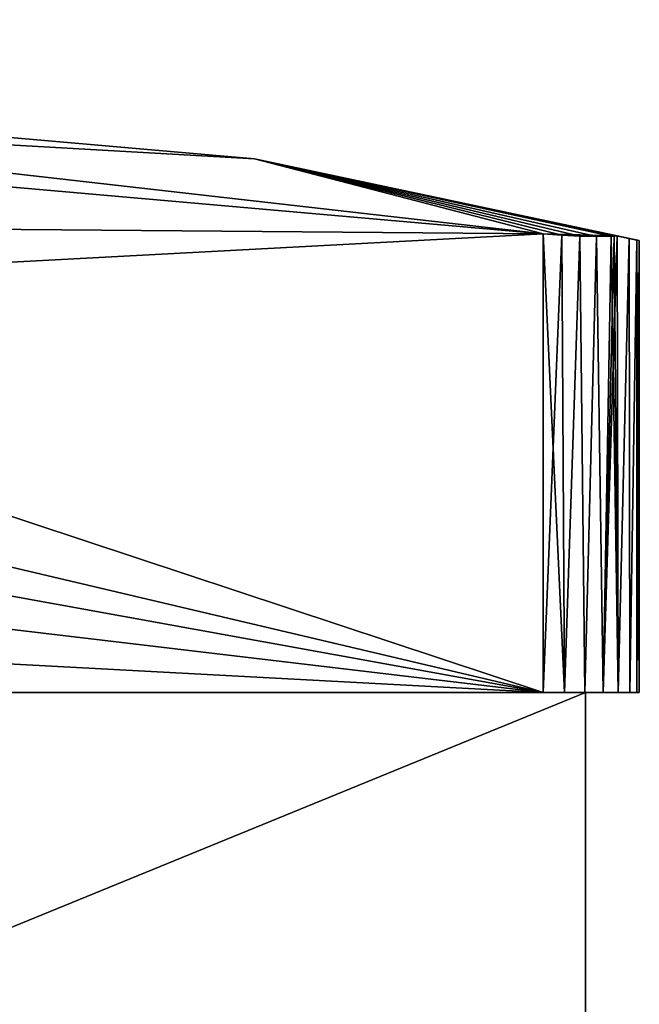
# Model space of a CAD drawing. Units: inches. Extents: x -1.5 to 24.1, y 0 to 14.4.
# Drawn here: x 21.1 to 22.7, y 8.4 to 11 of the extents above; entities that cross this region are included whole.
import ezdxf

# ---------------------------------------------------------------- set-up
doc = ezdxf.new("R2010")
doc.units = ezdxf.units.IN
doc.header["$LTSCALE"] = 65.185185
doc.header["$MEASUREMENT"] = 0
for name, color, linetype in [('102', 7, 'CONTINUOUS'), ('103', 7, 'CONTINUOUS'), ('11', 7, 'CONTINUOUS'), ('13', 7, 'CONTINUOUS'), ('143', 7, 'CONTINUOUS'), ('144', 7, 'CONTINUOUS'), ('145', 7, 'CONTINUOUS'), ('146', 7, 'CONTINUOUS'), ('147', 7, 'CONTINUOUS'), ('15', 7, 'CONTINUOUS'), ('151', 7, 'CONTINUOUS'), ('152', 7, 'CONTINUOUS'), ('95', 7, 'CONTINUOUS')]:
    doc.layers.add(name, color=color, linetype=linetype)

msp = doc.modelspace()

# ---------------------------------------------------------------- linework, layer by layer
at = {"layer": '102', "linetype": 'Continuous'}
for points in [[(22.49, 10.443, -17.6775), (15.6, 10.5, -17.6745), (17.5851, 10.875, -17.6548), (22.49, 10.443, -17.6775)], [(0.11, 9.25, -17.74), (15.6, 10.5, -17.6745), (22.49, 10.443, -17.6775), (0.11, 9.25, -17.74)], [(22.49, 9.25, -17.74), (0.11, 9.25, -17.74), (22.49, 10.443, -17.6775), (22.49, 9.25, -17.74)]]:
    msp.add_3dface(points, dxfattribs=at)
at = {"layer": '103', "linetype": 'Continuous'}
for points in [[(0, 9.25), (22.6, 9.25), (0.0017, 9.25, 0.1152), (0, 9.25)], [(22.6, 9.25, -17.6), (0, 9.25, -17.6), (22.5983, 9.25, -17.7152), (22.6, 9.25, -17.6)], [(0, 9.25, -17.6), (0.11, 9.25, -17.74), (22.49, 9.25, -17.74), (0, 9.25, -17.6)], [(0, 9.25, -17.6), (22.49, 9.25, -17.74), (22.5459, 9.25, -17.7336), (0, 9.25, -17.6)], [(22.5983, 9.25, -17.7152), (0, 9.25, -17.6), (22.5459, 9.25, -17.7336), (22.5983, 9.25, -17.7152)], [(0.0017, 9.25, 0.1152), (22.6, 9.25), (0.0541, 9.25, 0.1336), (0.0017, 9.25, 0.1152)], [(22.6, 9.25), (0.11, 9.2499, 0.139), (0.0541, 9.25, 0.1336), (22.6, 9.25)], [(22.6, 9.25), (22.49, 9.2499, 0.139), (0.11, 9.2499, 0.139), (22.6, 9.25)], [(22.49, 9.2499, 0.139), (22.6, 9.25), (22.5459, 9.25, 0.1336), (22.49, 9.2499, 0.139)], [(22.5459, 9.25, 0.1336), (22.6, 9.25), (22.5983, 9.25, 0.1152), (22.5459, 9.25, 0.1336)], [(22.5983, 9.25, 0.1152), (22.6, 9.25), (22.6457, 9.25, 0.0855), (22.5983, 9.25, 0.1152)], [(22.6457, 9.25, -17.6855), (22.6, 9.25, -17.6), (22.5983, 9.25, -17.7152), (22.6457, 9.25, -17.6855)], [(22.6, 9.25), (22.6, 9.25, -17.6), (22.6457, 9.25, -17.6855), (22.6, 9.25)], [(22.6457, 9.25, 0.0855), (22.6, 9.25), (22.6457, 9.25, -17.6855), (22.6457, 9.25, 0.0855)], [(22.6855, 9.25, 0.0457), (22.6457, 9.25, 0.0855), (22.6855, 9.25, -17.6457), (22.6855, 9.25, 0.0457)], [(22.6855, 9.25, -17.6457), (22.6457, 9.25, 0.0855), (22.6457, 9.25, -17.6855), (22.6855, 9.25, -17.6457)], [(22.7152, 9.25, -0.0017), (22.6855, 9.25, 0.0457), (22.7152, 9.25, -17.5983), (22.7152, 9.25, -0.0017)], [(22.7152, 9.25, -17.5983), (22.6855, 9.25, 0.0457), (22.6855, 9.25, -17.6457), (22.7152, 9.25, -17.5983)], [(22.7336, 9.25, -0.0543), (22.7152, 9.25, -0.0017), (22.7336, 9.25, -17.5457), (22.7336, 9.25, -0.0543)], [(22.7336, 9.25, -17.5457), (22.7152, 9.25, -0.0017), (22.7152, 9.25, -17.5983), (22.7336, 9.25, -17.5457)], [(22.74, 9.25, -0.1103), (22.7336, 9.25, -0.0543), (22.74, 9.25, -17.4897), (22.74, 9.25, -0.1103)], [(22.74, 9.25, -17.4897), (22.7336, 9.25, -0.0543), (22.7336, 9.25, -17.5457), (22.74, 9.25, -17.4897)]]:
    msp.add_3dface(points, dxfattribs=at)
at = {"layer": '11', "linetype": 'Continuous'}
for points in [[(22.6, 7.5, -1.75), (22.6, 7.6187, -1.7595), (22.6, 9.25), (22.6, 7.5, -1.75)], [(22.6, 7.3816, -1.7595), (22.6, 7.5, -1.75), (22.6, 9.25), (22.6, 7.3816, -1.7595)], [(22.6, 7.6187, -1.7595), (22.6, 7.7331, -1.7872), (22.6, 9.25), (22.6, 7.6187, -1.7595)], [(22.6, 7.7331, -1.7872), (22.6, 7.8434, -1.8333), (22.6, 9.25), (22.6, 7.7331, -1.7872)], [(22.6, 7.8434, -1.8333), (22.6, 7.9441, -1.8958), (22.6, 9.25), (22.6, 7.8434, -1.8333)], [(22.6, 7.9441, -1.8958), (22.6, 8.0339, -1.9733), (22.6, 9.25), (22.6, 7.9441, -1.8958)], [(22.6, 8.0339, -1.9733), (22.6, 8.1098, -2.0634), (22.6, 9.25), (22.6, 8.0339, -1.9733)], [(22.6, 8.1098, -2.0634), (22.6, 8.1703, -2.1636), (22.6, 9.25), (22.6, 8.1098, -2.0634)], [(22.6, 8.1703, -2.1636), (22.6, 8.2146, -2.2726), (22.6, 9.25), (22.6, 8.1703, -2.1636)], [(22.6, 8.2146, -2.2726), (22.6, 8.2413, -2.3862), (22.6, 9.25), (22.6, 8.2146, -2.2726)], [(22.6, 8.2413, -2.3862), (22.6, 8.25, -2.503), (22.6, 9.25), (22.6, 8.2413, -2.3862)], [(22.6, 8.25, -2.503), (22.6, 8.2403, -2.6197), (22.6, 9.25), (22.6, 8.25, -2.503)], [(22.6, 8.2403, -2.6197), (22.6, 8.2128, -2.7332), (22.6, 9.25), (22.6, 8.2403, -2.6197)], [(22.6, 8.2128, -2.7332), (22.6, 6.4579, -7.7044), (22.6, 9.25), (22.6, 8.2128, -2.7332)], [(22.6, 6.9693, -1.97), (22.6, 7.0586, -1.8937), (22.6, 9.25), (22.6, 6.9693, -1.97)], [(22.6, 0), (22.6, 6.9693, -1.97), (22.6, 9.25), (22.6, 0)], [(22.6, 7.0586, -1.8937), (22.6, 7.1586, -1.8323), (22.6, 9.25), (22.6, 7.0586, -1.8937)], [(22.6, 7.1586, -1.8323), (22.6, 7.2679, -1.7869), (22.6, 9.25), (22.6, 7.1586, -1.8323)], [(22.6, 7.2679, -1.7869), (22.6, 7.3816, -1.7595), (22.6, 9.25), (22.6, 7.2679, -1.7869)], [(22.6, 7.0271, -9.3958), (22.6, 6.9415, -9.5237), (22.6, 9.25, -17.6), (22.6, 7.0271, -9.3958)], [(22.6, 6.9415, -9.5237), (22.6, 0, -17.6), (22.6, 9.25, -17.6), (22.6, 6.9415, -9.5237)], [(22.6, 7.0962, -9.2567), (22.6, 7.0271, -9.3958), (22.6, 9.25, -17.6), (22.6, 7.0962, -9.2567)], [(22.6, 7.1461, -9.1103), (22.6, 7.0962, -9.2567), (22.6, 9.25, -17.6), (22.6, 7.1461, -9.1103)], [(22.6, 7.1769, -8.9582), (22.6, 7.1461, -9.1103), (22.6, 9.25), (22.6, 7.1769, -8.9582)], [(22.6, 9.25), (22.6, 7.1461, -9.1103), (22.6, 9.25, -17.6), (22.6, 9.25)], [(22.6, 7.1874, -8.8041), (22.6, 7.1769, -8.9582), (22.6, 9.25), (22.6, 7.1874, -8.8041)], [(22.6, 7.178, -8.6499), (22.6, 7.1874, -8.8041), (22.6, 9.25), (22.6, 7.178, -8.6499)], [(22.6, 7.1483, -8.4978), (22.6, 7.178, -8.6499), (22.6, 9.25), (22.6, 7.1483, -8.4978)], [(22.6, 7.0994, -8.3513), (22.6, 7.1483, -8.4978), (22.6, 9.25), (22.6, 7.0994, -8.3513)], [(22.6, 7.0314, -8.2116), (22.6, 7.0994, -8.3513), (22.6, 9.25), (22.6, 7.0314, -8.2116)], [(22.6, 6.9463, -8.0826), (22.6, 7.0314, -8.2116), (22.6, 9.25), (22.6, 6.9463, -8.0826)], [(22.6, 6.8446, -7.9652), (22.6, 6.9463, -8.0826), (22.6, 9.25), (22.6, 6.8446, -7.9652)], [(22.6, 6.7283, -7.8622), (22.6, 6.8446, -7.9652), (22.6, 9.25), (22.6, 6.7283, -7.8622)], [(22.6, 6.5979, -7.7741), (22.6, 6.7283, -7.8622), (22.6, 9.25), (22.6, 6.5979, -7.7741)], [(22.6, 6.4579, -7.7044), (22.6, 6.5979, -7.7741), (22.6, 9.25), (22.6, 6.4579, -7.7044)]]:
    msp.add_3dface(points, dxfattribs=at)
at = {"layer": '13', "linetype": 'Continuous'}
for points in [[(22.6, 0), (22.6, 9.25), (0, 9.25), (22.6, 0)], [(15.53, 2.437), (22.6, 0), (0, 9.25), (15.53, 2.437)]]:
    msp.add_3dface(points, dxfattribs=at)
at = {"layer": '143', "linetype": 'Continuous'}
for points in [[(22.49, 10.443, 0.0765), (22.49, 9.2499, 0.139), (22.5459, 9.25, 0.1336), (22.49, 10.443, 0.0765)], [(22.49, 10.443, 0.0765), (22.5459, 9.25, 0.1336), (22.5389, 10.4393, 0.0728), (22.49, 10.443, 0.0765)], [(22.5389, 10.4393, 0.0728), (22.5459, 9.25, 0.1336), (22.5856, 10.437, 0.0587), (22.5389, 10.4393, 0.0728)], [(22.5459, 9.25, 0.1336), (22.5983, 9.25, 0.1152), (22.5856, 10.437, 0.0587), (22.5459, 9.25, 0.1336)], [(22.5856, 10.437, 0.0587), (22.5983, 9.25, 0.1152), (22.6287, 10.4361, 0.0357), (22.5856, 10.437, 0.0587)], [(22.5983, 9.25, 0.1152), (22.6457, 9.25, 0.0855), (22.6287, 10.4361, 0.0357), (22.5983, 9.25, 0.1152)], [(22.6287, 10.4361, 0.0357), (22.6457, 9.25, 0.0855), (22.6668, 10.4367, 0.0045), (22.6287, 10.4361, 0.0357)], [(22.6457, 9.25, 0.0855), (22.6855, 9.25, 0.0457), (22.6668, 10.4367, 0.0045), (22.6457, 9.25, 0.0855)], [(22.6668, 10.4367, 0.0045), (22.6855, 9.25, 0.0457), (22.6748, 10.4371, -0.004), (22.6668, 10.4367, 0.0045)], [(22.6855, 9.25, 0.0457), (22.6825, 10.4375, -0.0128), (22.6748, 10.4371, -0.004), (22.6855, 9.25, 0.0457)], [(22.6825, 10.4375, -0.0128), (22.6855, 9.25, 0.0457), (22.7138, 10.4309, -0.0607), (22.6825, 10.4375, -0.0128)], [(22.6855, 9.25, 0.0457), (22.7152, 9.25, -0.0017), (22.7138, 10.4309, -0.0607), (22.6855, 9.25, 0.0457)], [(22.7138, 10.4309, -0.0607), (22.7152, 9.25, -0.0017), (22.7334, 10.4267, -0.1147), (22.7138, 10.4309, -0.0607)], [(22.7152, 9.25, -0.0017), (22.7336, 9.25, -0.0543), (22.7334, 10.4267, -0.1147), (22.7152, 9.25, -0.0017)], [(22.7336, 9.25, -0.0543), (22.74, 9.25, -0.1103), (22.7334, 10.4267, -0.1147), (22.7336, 9.25, -0.0543)], [(22.7334, 10.4267, -0.1147), (22.74, 9.25, -0.1103), (22.74, 10.4253, -0.1719), (22.7334, 10.4267, -0.1147)]]:
    msp.add_3dface(points, dxfattribs=at)
at = {"layer": '144', "linetype": 'Continuous'}
for points in [[(17.5851, 10.8749, 0.0538), (22.49, 10.443, 0.0765), (17.6, 11, -0.9517), (17.5851, 10.8749, 0.0538)], [(17.6, 11, -0.9517), (22.49, 10.443, 0.0765), (21.74, 10.6378, -0.9517), (17.6, 11, -0.9517)], [(22.49, 10.443, 0.0765), (22.5389, 10.4393, 0.0728), (21.74, 10.6378, -0.9517), (22.49, 10.443, 0.0765)], [(22.6748, 10.4371, -0.004), (22.6825, 10.4375, -0.0128), (21.74, 10.6378, -0.9517), (22.6748, 10.4371, -0.004)], [(22.5389, 10.4393, 0.0728), (22.5856, 10.437, 0.0587), (21.74, 10.6378, -0.9517), (22.5389, 10.4393, 0.0728)], [(22.5856, 10.437, 0.0587), (22.6287, 10.4361, 0.0357), (21.74, 10.6378, -0.9517), (22.5856, 10.437, 0.0587)], [(22.6287, 10.4361, 0.0357), (22.6668, 10.4367, 0.0045), (21.74, 10.6378, -0.9517), (22.6287, 10.4361, 0.0357)], [(22.6668, 10.4367, 0.0045), (22.6748, 10.4371, -0.004), (21.74, 10.6378, -0.9517), (22.6668, 10.4367, 0.0045)]]:
    msp.add_3dface(points, dxfattribs=at)
at = {"layer": '145', "linetype": 'Continuous'}
for points in [[(22.74, 9.25, -0.1103), (22.74, 9.25, -17.4897), (22.74, 10.4253, -0.1719), (22.74, 9.25, -0.1103)], [(22.74, 10.4253, -0.1719), (22.74, 9.25, -17.4897), (22.74, 10.4253, -17.4281), (22.74, 10.4253, -0.1719)]]:
    msp.add_3dface(points, dxfattribs=at)
at = {"layer": '146', "linetype": 'Continuous'}
for points in [[(22.7139, 10.4309, -17.5392), (21.74, 10.6378, -16.6483), (22.7334, 10.4267, -17.4852), (22.7139, 10.4309, -17.5392)], [(21.74, 10.6378, -16.6483), (22.74, 10.4253, -17.4281), (22.7334, 10.4267, -17.4852), (21.74, 10.6378, -16.6483)], [(22.6825, 10.4375, -17.5872), (21.74, 10.6378, -16.6483), (22.7139, 10.4309, -17.5392), (22.6825, 10.4375, -17.5872)], [(21.74, 10.6378, -0.9517), (22.74, 10.4253, -17.4281), (21.74, 10.6378, -16.6483), (21.74, 10.6378, -0.9517)], [(22.6825, 10.4375, -0.0128), (22.74, 10.4253, -0.1719), (21.74, 10.6378, -0.9517), (22.6825, 10.4375, -0.0128)], [(21.74, 10.6378, -0.9517), (22.74, 10.4253, -0.1719), (22.74, 10.4253, -17.4281), (21.74, 10.6378, -0.9517)], [(22.6825, 10.4375, -0.0128), (22.7138, 10.4309, -0.0607), (22.7334, 10.4267, -0.1147), (22.6825, 10.4375, -0.0128)], [(22.6825, 10.4375, -0.0128), (22.7334, 10.4267, -0.1147), (22.74, 10.4253, -0.1719), (22.6825, 10.4375, -0.0128)]]:
    msp.add_3dface(points, dxfattribs=at)
at = {"layer": '147', "linetype": 'Continuous'}
for points in [[(17.6, 11, -0.9517), (21.74, 10.6378, -0.9517), (21.74, 10.6378, -16.6483), (17.6, 11, -0.9517)], [(17.6, 11, -0.9517), (21.74, 10.6378, -16.6483), (17.6, 11, -16.6483), (17.6, 11, -0.9517)]]:
    msp.add_3dface(points, dxfattribs=at)
at = {"layer": '15', "linetype": 'Continuous'}
for points in [[(22.6, 9.25, -17.6), (22.6, 0, -17.6), (0, 0, -17.6), (22.6, 9.25, -17.6)], [(22.6, 9.25, -17.6), (0, 0, -17.6), (0, 9.25, -17.6), (22.6, 9.25, -17.6)]]:
    msp.add_3dface(points, dxfattribs=at)
at = {"layer": '151', "linetype": 'Continuous'}
for points in [[(22.49, 9.25, -17.74), (22.49, 10.443, -17.6775), (22.5389, 10.4393, -17.6728), (22.49, 9.25, -17.74)], [(22.5459, 9.25, -17.7336), (22.49, 9.25, -17.74), (22.5389, 10.4393, -17.6728), (22.5459, 9.25, -17.7336)], [(22.5856, 10.437, -17.6587), (22.5459, 9.25, -17.7336), (22.5389, 10.4393, -17.6728), (22.5856, 10.437, -17.6587)], [(22.5983, 9.25, -17.7152), (22.5459, 9.25, -17.7336), (22.5856, 10.437, -17.6587), (22.5983, 9.25, -17.7152)], [(22.6287, 10.4361, -17.6357), (22.5983, 9.25, -17.7152), (22.5856, 10.437, -17.6587), (22.6287, 10.4361, -17.6357)], [(22.6457, 9.25, -17.6855), (22.5983, 9.25, -17.7152), (22.6287, 10.4361, -17.6357), (22.6457, 9.25, -17.6855)], [(22.6668, 10.4367, -17.6045), (22.6457, 9.25, -17.6855), (22.6287, 10.4361, -17.6357), (22.6668, 10.4367, -17.6045)], [(22.6855, 9.25, -17.6457), (22.6457, 9.25, -17.6855), (22.6825, 10.4375, -17.5872), (22.6855, 9.25, -17.6457)], [(22.6825, 10.4375, -17.5872), (22.6457, 9.25, -17.6855), (22.6748, 10.4371, -17.596), (22.6825, 10.4375, -17.5872)], [(22.6748, 10.4371, -17.596), (22.6457, 9.25, -17.6855), (22.6668, 10.4367, -17.6045), (22.6748, 10.4371, -17.596)], [(22.6855, 9.25, -17.6457), (22.6825, 10.4375, -17.5872), (22.7139, 10.4309, -17.5392), (22.6855, 9.25, -17.6457)], [(22.7152, 9.25, -17.5983), (22.6855, 9.25, -17.6457), (22.7139, 10.4309, -17.5392), (22.7152, 9.25, -17.5983)], [(22.7152, 9.25, -17.5983), (22.7139, 10.4309, -17.5392), (22.7334, 10.4267, -17.4852), (22.7152, 9.25, -17.5983)], [(22.7336, 9.25, -17.5457), (22.7152, 9.25, -17.5983), (22.7334, 10.4267, -17.4852), (22.7336, 9.25, -17.5457)], [(22.74, 10.4253, -17.4281), (22.7336, 9.25, -17.5457), (22.7334, 10.4267, -17.4852), (22.74, 10.4253, -17.4281)], [(22.74, 9.25, -17.4897), (22.7336, 9.25, -17.5457), (22.74, 10.4253, -17.4281), (22.74, 9.25, -17.4897)]]:
    msp.add_3dface(points, dxfattribs=at)
at = {"layer": '152', "linetype": 'Continuous'}
for points in [[(21.74, 10.6378, -16.6483), (17.5851, 10.875, -17.6548), (17.6, 11, -16.6483), (21.74, 10.6378, -16.6483)], [(22.49, 10.443, -17.6775), (17.5851, 10.875, -17.6548), (21.74, 10.6378, -16.6483), (22.49, 10.443, -17.6775)], [(22.49, 10.443, -17.6775), (21.74, 10.6378, -16.6483), (22.6825, 10.4375, -17.5872), (22.49, 10.443, -17.6775)], [(22.49, 10.443, -17.6775), (22.6825, 10.4375, -17.5872), (22.5389, 10.4393, -17.6728), (22.49, 10.443, -17.6775)], [(22.6825, 10.4375, -17.5872), (22.5856, 10.437, -17.6587), (22.5389, 10.4393, -17.6728), (22.6825, 10.4375, -17.5872)], [(22.6825, 10.4375, -17.5872), (22.6287, 10.4361, -17.6357), (22.5856, 10.437, -17.6587), (22.6825, 10.4375, -17.5872)], [(22.6825, 10.4375, -17.5872), (22.6668, 10.4367, -17.6045), (22.6287, 10.4361, -17.6357), (22.6825, 10.4375, -17.5872)], [(22.6825, 10.4375, -17.5872), (22.6748, 10.4371, -17.596), (22.6668, 10.4367, -17.6045), (22.6825, 10.4375, -17.5872)]]:
    msp.add_3dface(points, dxfattribs=at)
at = {"layer": '95', "linetype": 'Continuous'}
for points in [[(15.6, 10.5, 0.0735), (22.49, 9.2499, 0.139), (15.6, 10.8749, 0.0538), (15.6, 10.5, 0.0735)], [(15.6, 10.8749, 0.0538), (22.49, 9.2499, 0.139), (17.5851, 10.8749, 0.0538), (15.6, 10.8749, 0.0538)], [(17.5851, 10.8749, 0.0538), (22.49, 9.2499, 0.139), (22.49, 10.443, 0.0765), (17.5851, 10.8749, 0.0538)], [(15.6, 10.5, 0.0735), (15.53, 10.0764, 0.0957), (22.49, 9.2499, 0.139), (15.6, 10.5, 0.0735)], [(22.49, 9.2499, 0.139), (7.07, 10.0764, 0.0957), (0.11, 9.2499, 0.139), (22.49, 9.2499, 0.139)], [(15.53, 10.0764, 0.0957), (7.07, 10.0764, 0.0957), (22.49, 9.2499, 0.139), (15.53, 10.0764, 0.0957)]]:
    msp.add_3dface(points, dxfattribs=at)

doc.saveas('drawing.dxf')
